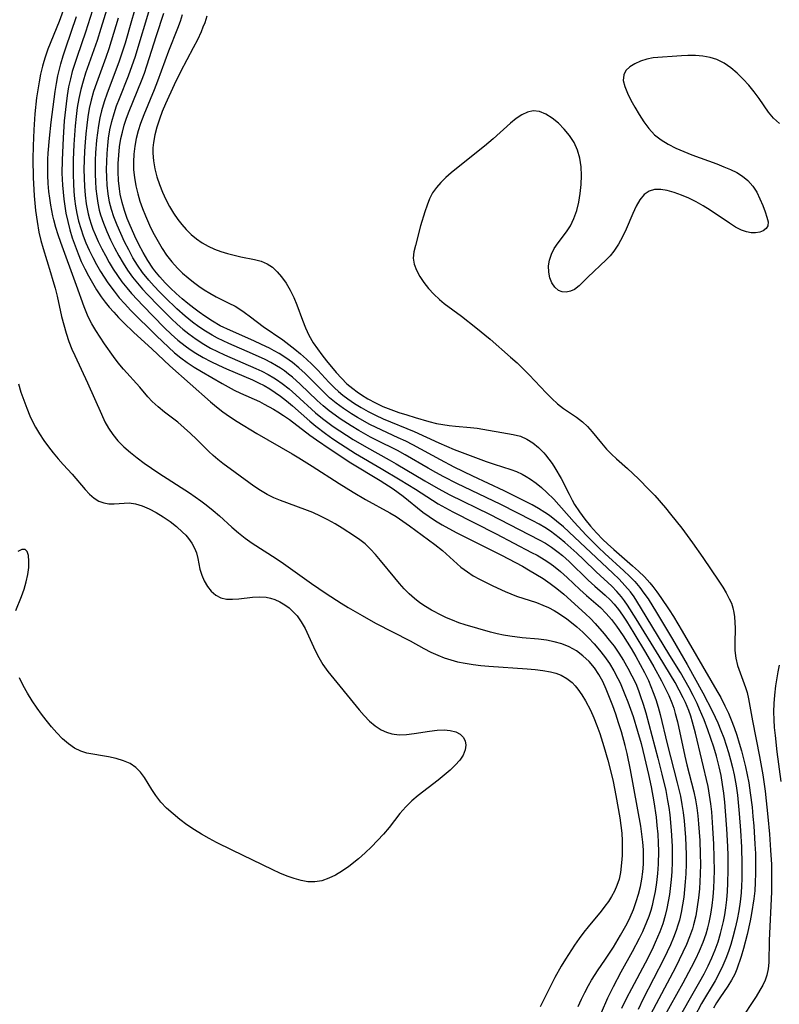
# Model space of a CAD drawing. Extents: x 1597504 to 1605706, y 2805615 to 2813817.
# Drawn here: x 1599828 to 1599991, y 2807210 to 2807421 of the extents above; entities that cross this region are included whole.
import ezdxf

# ---------------------------------------------------------------- set-up
doc = ezdxf.new("R2010")
doc.units = 0

msp = doc.modelspace()

# ---------------------------------------------------------------- linework, layer by layer
at = {"layer": 'WIL_032_Contours', "color": 0}
for points in [[(1599844.43, 2807424.53, 134), (1599842.43, 2807418.23, 134), (1599840.65, 2807413.05, 134), (1599839.61, 2807409.8, 134), (1599839.2, 2807408.27, 134), (1599838.82, 2807406.5, 134), (1599838.52, 2807404.71, 134), (1599838.27, 2807402.9, 134), (1599837.9, 2807399.26, 134), (1599837.64, 2807395.6, 134), (1599837.43, 2807390.82, 134), (1599837.41, 2807388.05, 134), (1599837.52, 2807385.49, 134), (1599837.8, 2807382.44, 134), (1599838, 2807380.95, 134), (1599838.25, 2807379.46, 134), (1599838.63, 2807377.68, 134), (1599839.09, 2807375.92, 134), (1599839.61, 2807374.18, 134), (1599840.2, 2807372.46, 134), (1599840.84, 2807370.77, 134), (1599841.55, 2807369.1, 134), (1599842.28, 2807367.54, 134), (1599843.08, 2807366.02, 134), (1599843.92, 2807364.53, 134), (1599844.81, 2807363.07, 134), (1599845.8, 2807361.58, 134), (1599846.65, 2807360.43, 134), (1599847.55, 2807359.32, 134), (1599848.48, 2807358.25, 134), (1599849.5, 2807357.14, 134), (1599850.55, 2807356.07, 134), (1599852.81, 2807353.91, 134), (1599856.65, 2807350.4, 134), (1599860.51, 2807346.79, 134), (1599869.22, 2807339.09, 134), (1599870.54, 2807337.98, 134), (1599871.88, 2807336.91, 134), (1599873.27, 2807335.9, 134), (1599874.91, 2807334.83, 134), (1599879.17, 2807332.25, 134), (1599886.75, 2807327.93, 134), (1599888.17, 2807327.08, 134), (1599890.98, 2807325.31, 134), (1599896.8, 2807321.58, 134), (1599899.76, 2807319.74, 134), (1599902.46, 2807318.17, 134), (1599907.64, 2807315.3, 134), (1599908.98, 2807314.49, 134), (1599910.42, 2807313.51, 134), (1599911.83, 2807312.5, 134), (1599917.26, 2807308.53, 134), (1599918.94, 2807307.18, 134), (1599922.87, 2807303.67, 134), (1599924.25, 2807302.62, 134), (1599925.51, 2807301.8, 134), (1599926.84, 2807301.06, 134), (1599928.26, 2807300.33, 134), (1599929.71, 2807299.62, 134), (1599932.38, 2807298.41, 134), (1599933.59, 2807297.9, 134), (1599934.81, 2807297.43, 134), (1599939.05, 2807296.04, 134), (1599940.44, 2807295.52, 134), (1599941.66, 2807294.97, 134), (1599942.85, 2807294.35, 134), (1599944, 2807293.66, 134), (1599945.54, 2807292.6, 134), (1599946.94, 2807291.5, 134), (1599947.68, 2807290.86, 134), (1599948.97, 2807289.7, 134), (1599950.22, 2807288.48, 134), (1599951.43, 2807287.21, 134), (1599952.58, 2807285.89, 134), (1599953.66, 2807284.51, 134), (1599954.71, 2807283, 134), (1599955.66, 2807281.43, 134), (1599956.52, 2807279.8, 134), (1599956.96, 2807278.85, 134), (1599958.02, 2807276.35, 134), (1599958.63, 2807274.79, 134), (1599959.75, 2807271.63, 134), (1599960.71, 2807268.53, 134), (1599961.46, 2807265.84, 134), (1599962.23, 2807262.86, 134), (1599963.07, 2807259.26, 134), (1599963.62, 2807256.56, 134), (1599964.18, 2807253.34, 134), (1599964.67, 2807250.12, 134), (1599964.87, 2807248.29, 134), (1599965.03, 2807246.46, 134), (1599965.13, 2807244.62, 134), (1599965.17, 2807242.79, 134), (1599965.11, 2807240, 134), (1599964.97, 2807238.05, 134), (1599964.75, 2807236.11, 134), (1599964.46, 2807234.18, 134), (1599964.08, 2807232.27, 134), (1599963.82, 2807231.17, 134), (1599963.52, 2807230.09, 134), (1599963.11, 2807228.83, 134), (1599962.65, 2807227.59, 134), (1599961.74, 2807225.51, 134), (1599961.04, 2807224.08, 134), (1599959.54, 2807221.25, 134), (1599957.12, 2807216.87, 134), (1599955.46, 2807213.73, 134), (1599954.28, 2807211.29, 134), (1599952.89, 2807208.19, 134)], [(1599847.63, 2807425.34, 132), (1599845.75, 2807419, 132), (1599844.93, 2807416.45, 132), (1599842.48, 2807409.43, 132), (1599841.92, 2807407.72, 132), (1599841.44, 2807405.98, 132), (1599841.02, 2807404.06, 132), (1599840.69, 2807402.12, 132), (1599840.43, 2807400.15, 132), (1599840.23, 2807398.18, 132), (1599840.07, 2807396.2, 132), (1599839.94, 2807394.21, 132), (1599839.81, 2807390.87, 132), (1599839.79, 2807387.79, 132), (1599839.86, 2807385.73, 132), (1599839.96, 2807384.13, 132), (1599840.11, 2807382.53, 132), (1599840.32, 2807380.94, 132), (1599840.59, 2807379.37, 132), (1599840.96, 2807377.77, 132), (1599841.41, 2807376.19, 132), (1599841.93, 2807374.64, 132), (1599842.52, 2807373.11, 132), (1599843.22, 2807371.53, 132), (1599843.99, 2807369.98, 132), (1599844.81, 2807368.47, 132), (1599845.68, 2807366.97, 132), (1599846.45, 2807365.75, 132), (1599847.25, 2807364.55, 132), (1599848.57, 2807362.75, 132), (1599849.69, 2807361.37, 132), (1599850.86, 2807360.02, 132), (1599852.08, 2807358.72, 132), (1599857.63, 2807353.17, 132), (1599860.2, 2807350.75, 132), (1599861.53, 2807349.59, 132), (1599862.9, 2807348.48, 132), (1599864.23, 2807347.5, 132), (1599865.75, 2807346.51, 132), (1599867.29, 2807345.57, 132), (1599871.71, 2807343, 132), (1599873, 2807342.27, 132), (1599874.31, 2807341.57, 132), (1599875.65, 2807340.93, 132), (1599879.71, 2807339.1, 132), (1599880.73, 2807338.59, 132), (1599882.7, 2807337.52, 132), (1599883.64, 2807336.95, 132), (1599884.89, 2807336.13, 132), (1599886.12, 2807335.26, 132), (1599890.5, 2807331.94, 132), (1599891.93, 2807330.9, 132), (1599894.84, 2807328.9, 132), (1599899.31, 2807326.02, 132), (1599905.56, 2807322.23, 132), (1599908.33, 2807320.43, 132), (1599910.5, 2807318.84, 132), (1599914.74, 2807315.44, 132), (1599916.05, 2807314.49, 132), (1599917.41, 2807313.59, 132), (1599918.86, 2807312.72, 132), (1599921.85, 2807311.09, 132), (1599931.58, 2807306.18, 132), (1599936.03, 2807303.83, 132), (1599937.37, 2807303.09, 132), (1599938.95, 2807302.16, 132), (1599940.49, 2807301.18, 132), (1599941.98, 2807300.16, 132), (1599943.43, 2807299.08, 132), (1599944.91, 2807297.85, 132), (1599949.58, 2807293.67, 132), (1599950.63, 2807292.65, 132), (1599951.64, 2807291.58, 132), (1599953.59, 2807289.34, 132), (1599954.65, 2807288.04, 132), (1599955.67, 2807286.71, 132), (1599956.73, 2807285.19, 132), (1599957.73, 2807283.63, 132), (1599958.66, 2807282.02, 132), (1599959.52, 2807280.37, 132), (1599960.31, 2807278.69, 132), (1599960.92, 2807277.19, 132), (1599961.3, 2807276.18, 132), (1599961.91, 2807274.33, 132), (1599962.47, 2807272.47, 132), (1599965.05, 2807262.76, 132), (1599965.93, 2807259.27, 132), (1599966.74, 2807255.77, 132), (1599967.16, 2807253.66, 132), (1599967.4, 2807252.13, 132), (1599967.61, 2807250.6, 132), (1599967.93, 2807247.24, 132), (1599968.11, 2807243.88, 132), (1599968.14, 2807242.19, 132), (1599968.13, 2807240.5, 132), (1599968.03, 2807238.35, 132), (1599967.9, 2807236.71, 132), (1599967.53, 2807233.54, 132), (1599967.29, 2807232.02, 132), (1599966.99, 2807230.52, 132), (1599966.64, 2807229.03, 132), (1599966.1, 2807227.25, 132), (1599965.47, 2807225.51, 132), (1599964.51, 2807223.25, 132), (1599963.81, 2807221.76, 132), (1599962.31, 2807218.82, 132), (1599959.39, 2807213.35, 132), (1599958.35, 2807211.33, 132), (1599957.27, 2807209.12, 132)], [(1599837.94, 2807423.65, 138), (1599836.8, 2807420.53, 138), (1599834.39, 2807414.59, 138), (1599833.79, 2807412.9, 138), (1599833.5, 2807411.93, 138), (1599833.23, 2807410.95, 138), (1599832.83, 2807409.28, 138), (1599832.49, 2807407.6, 138), (1599832.2, 2807405.9, 138), (1599831.96, 2807404.18, 138), (1599831.6, 2807400.77, 138), (1599831.36, 2807397.34, 138), (1599831.2, 2807393.91, 138), (1599831.16, 2807391.03, 138), (1599831.25, 2807387.1, 138), (1599831.47, 2807383.18, 138), (1599831.76, 2807380.07, 138), (1599832.07, 2807377.71, 138), (1599832.47, 2807375.38, 138), (1599832.89, 2807373.63, 138), (1599833.38, 2807371.88, 138), (1599834.98, 2807366.74, 138), (1599835.48, 2807365.07, 138), (1599835.94, 2807363.39, 138), (1599836.36, 2807361.7, 138), (1599837.32, 2807357.34, 138), (1599837.77, 2807355.53, 138), (1599838.27, 2807353.74, 138), (1599838.86, 2807351.98, 138), (1599839.52, 2807350.36, 138), (1599840.14, 2807348.96, 138), (1599842.9, 2807343.11, 138), (1599845.84, 2807336.42, 138), (1599846.61, 2807334.78, 138), (1599847.35, 2807333.42, 138), (1599848.31, 2807332.03, 138), (1599849.4, 2807330.73, 138), (1599850.68, 2807329.44, 138), (1599852.05, 2807328.23, 138), (1599853.5, 2807327.07, 138), (1599855, 2807325.95, 138), (1599856.55, 2807324.87, 138), (1599858.17, 2807323.79, 138), (1599864.74, 2807319.53, 138), (1599867.12, 2807317.86, 138), (1599868.29, 2807316.99, 138), (1599869.77, 2807315.8, 138), (1599871.14, 2807314.62, 138), (1599873.81, 2807312.21, 138), (1599875.21, 2807311, 138), (1599876.65, 2807309.85, 138), (1599878.13, 2807308.77, 138), (1599883.31, 2807305.47, 138), (1599884.83, 2807304.44, 138), (1599890.89, 2807300.14, 138), (1599894, 2807298, 138), (1599897.22, 2807295.92, 138), (1599898.74, 2807294.98, 138), (1599901.7, 2807293.26, 138), (1599904.58, 2807291.68, 138), (1599912.02, 2807287.84, 138), (1599914.93, 2807286.24, 138), (1599916.4, 2807285.47, 138), (1599917.89, 2807284.77, 138), (1599919.28, 2807284.23, 138), (1599920.7, 2807283.76, 138), (1599922.16, 2807283.38, 138), (1599923.8, 2807283.05, 138), (1599925.47, 2807282.79, 138), (1599927.15, 2807282.6, 138), (1599928.85, 2807282.44, 138), (1599937.05, 2807281.9, 138), (1599938.77, 2807281.75, 138), (1599940.43, 2807281.53, 138), (1599942.04, 2807281.23, 138), (1599943.21, 2807280.91, 138), (1599944.32, 2807280.49, 138), (1599945.59, 2807279.79, 138), (1599946.73, 2807278.91, 138), (1599947.36, 2807278.25, 138), (1599947.94, 2807277.54, 138), (1599948.77, 2807276.31, 138), (1599949.54, 2807274.99, 138), (1599950.61, 2807272.98, 138), (1599951.33, 2807271.37, 138), (1599952, 2807269.69, 138), (1599952.61, 2807267.98, 138), (1599953.49, 2807265.24, 138), (1599954.31, 2807262.32, 138), (1599955.11, 2807259.23, 138), (1599955.45, 2807257.74, 138), (1599956.06, 2807254.73, 138), (1599956.92, 2807249.93, 138), (1599957.15, 2807248.29, 138), (1599957.32, 2807246.65, 138), (1599957.42, 2807245.04, 138), (1599957.44, 2807243.45, 138), (1599957.4, 2807241.87, 138), (1599957.3, 2807240.33, 138), (1599957.05, 2807238.25, 138), (1599956.75, 2807236.83, 138), (1599956.3, 2807235.44, 138), (1599955.78, 2807234.23, 138), (1599955.15, 2807233.06, 138), (1599954.48, 2807232.01, 138), (1599953.73, 2807230.99, 138), (1599952.9, 2807229.95, 138), (1599950.11, 2807226.63, 138), (1599949.18, 2807225.44, 138), (1599948.17, 2807224.07, 138), (1599947.2, 2807222.65, 138), (1599945.29, 2807219.69, 138), (1599944.38, 2807218.18, 138), (1599943, 2807215.73, 138), (1599942.19, 2807214.17, 138), (1599939.84, 2807209.46, 138)], [(1599853.29, 2807424.1, 128), (1599852.32, 2807420.67, 128), (1599850.92, 2807415.91, 128), (1599850.45, 2807414.4, 128), (1599849.58, 2807411.82, 128), (1599847.07, 2807405.18, 128), (1599846.43, 2807403.31, 128), (1599845.88, 2807401.42, 128), (1599845.52, 2807399.86, 128), (1599845.23, 2807398.28, 128), (1599845, 2807396.69, 128), (1599844.82, 2807395.09, 128), (1599844.62, 2807392.4, 128), (1599844.55, 2807390.86, 128), (1599844.52, 2807387.77, 128), (1599844.57, 2807386.23, 128), (1599844.67, 2807384.68, 128), (1599844.84, 2807383.14, 128), (1599845.07, 2807381.61, 128), (1599845.39, 2807380.11, 128), (1599845.66, 2807379.13, 128), (1599846.27, 2807377.32, 128), (1599846.99, 2807375.54, 128), (1599847.79, 2807373.78, 128), (1599848.66, 2807372.06, 128), (1599849.58, 2807370.36, 128), (1599850.49, 2807368.78, 128), (1599851.46, 2807367.25, 128), (1599852.5, 2807365.77, 128), (1599853.56, 2807364.46, 128), (1599854.68, 2807363.2, 128), (1599855.74, 2807362.04, 128), (1599858.16, 2807359.52, 128), (1599860.89, 2807356.83, 128), (1599862.09, 2807355.72, 128), (1599863.32, 2807354.64, 128), (1599864.58, 2807353.61, 128), (1599866.16, 2807352.46, 128), (1599867.8, 2807351.41, 128), (1599869.24, 2807350.59, 128), (1599870.72, 2807349.82, 128), (1599872.22, 2807349.11, 128), (1599878.91, 2807346.22, 128), (1599880.24, 2807345.6, 128), (1599881.55, 2807344.94, 128), (1599882.82, 2807344.21, 128), (1599883.39, 2807343.84, 128), (1599884.57, 2807343, 128), (1599886.04, 2807341.81, 128), (1599887.48, 2807340.56, 128), (1599891.75, 2807336.71, 128), (1599893.23, 2807335.48, 128), (1599895.5, 2807333.79, 128), (1599896.92, 2807332.82, 128), (1599899.82, 2807330.97, 128), (1599902.64, 2807329.33, 128), (1599907.49, 2807326.66, 128), (1599909.03, 2807325.77, 128), (1599915.12, 2807322.11, 128), (1599917.97, 2807320.49, 128), (1599920.52, 2807319.17, 128), (1599929.02, 2807315, 128), (1599939.63, 2807309.51, 128), (1599940.96, 2807308.75, 128), (1599942.25, 2807307.94, 128), (1599943.68, 2807306.89, 128), (1599944.63, 2807306.12, 128), (1599946.05, 2807304.85, 128), (1599950.15, 2807300.86, 128), (1599951.53, 2807299.59, 128), (1599953.76, 2807297.66, 128), (1599954.83, 2807296.66, 128), (1599955.68, 2807295.73, 128), (1599956.61, 2807294.58, 128), (1599957.48, 2807293.36, 128), (1599958.31, 2807292.09, 128), (1599959.93, 2807289.49, 128), (1599962.41, 2807285.36, 128), (1599964.17, 2807282.31, 128), (1599965.87, 2807279.26, 128), (1599966.66, 2807277.73, 128), (1599967.4, 2807276.18, 128), (1599968.05, 2807274.6, 128), (1599968.45, 2807273.46, 128), (1599968.79, 2807272.29, 128), (1599969.24, 2807270.53, 128), (1599970.81, 2807263.16, 128), (1599971.24, 2807261.31, 128), (1599972.74, 2807255.5, 128), (1599973.09, 2807253.82, 128), (1599973.38, 2807252.11, 128), (1599973.6, 2807250.38, 128), (1599973.78, 2807248.64, 128), (1599974.03, 2807245.12, 128), (1599974.15, 2807242.17, 128), (1599974.17, 2807239.99, 128), (1599974.13, 2807237.88, 128), (1599973.95, 2807234.75, 128), (1599973.77, 2807232.79, 128), (1599973.51, 2807230.85, 128), (1599973.16, 2807228.92, 128), (1599972.71, 2807227.03, 128), (1599972.45, 2807226.18, 128), (1599971.86, 2807224.49, 128), (1599971.18, 2807222.82, 128), (1599970.43, 2807221.18, 128), (1599968.82, 2807217.92, 128), (1599963.45, 2807207.83, 128)], [(1599966.42, 2807207.33, 126), (1599970.48, 2807214.57, 126), (1599972.28, 2807217.95, 126), (1599973.16, 2807219.71, 126), (1599973.99, 2807221.48, 126), (1599974.74, 2807223.28, 126), (1599975.4, 2807225.11, 126), (1599975.77, 2807226.36, 126), (1599976.06, 2807227.51, 126), (1599976.42, 2807229.32, 126), (1599976.69, 2807231.15, 126), (1599976.88, 2807232.99, 126), (1599977.03, 2807234.85, 126), (1599977.12, 2807236.71, 126), (1599977.16, 2807238.58, 126), (1599977.14, 2807241.42, 126), (1599977.05, 2807244.28, 126), (1599976.86, 2807247.78, 126), (1599976.59, 2807251.26, 126), (1599976.4, 2807252.98, 126), (1599976.14, 2807254.81, 126), (1599975.81, 2807256.63, 126), (1599973.1, 2807268.07, 126), (1599972.48, 2807270.46, 126), (1599972.09, 2807271.71, 126), (1599971.66, 2807272.95, 126), (1599970.96, 2807274.66, 126), (1599970.5, 2807275.65, 126), (1599969.65, 2807277.3, 126), (1599968.74, 2807278.92, 126), (1599965.35, 2807284.59, 126), (1599960.44, 2807292.59, 126), (1599958.57, 2807295.52, 126), (1599957.94, 2807296.42, 126), (1599957.28, 2807297.29, 126), (1599956.26, 2807298.45, 126), (1599955.17, 2807299.54, 126), (1599951.83, 2807302.65, 126), (1599949.1, 2807305.32, 126), (1599947.73, 2807306.62, 126), (1599945.13, 2807308.95, 126), (1599943.91, 2807309.96, 126), (1599943, 2807310.67, 126), (1599942.08, 2807311.33, 126), (1599940.86, 2807312.12, 126), (1599939.6, 2807312.85, 126), (1599938.28, 2807313.56, 126), (1599931.42, 2807317.07, 126), (1599922.03, 2807321.59, 126), (1599919.21, 2807323.01, 126), (1599917.53, 2807323.91, 126), (1599915.87, 2807324.84, 126), (1599910.92, 2807327.7, 126), (1599909.26, 2807328.61, 126), (1599904.79, 2807330.84, 126), (1599903.52, 2807331.51, 126), (1599901.01, 2807332.91, 126), (1599899.33, 2807333.91, 126), (1599897.03, 2807335.41, 126), (1599895.9, 2807336.2, 126), (1599894.66, 2807337.13, 126), (1599893.35, 2807338.2, 126), (1599892.08, 2807339.33, 126), (1599888.4, 2807342.82, 126), (1599886.76, 2807344.32, 126), (1599885.93, 2807345.01, 126), (1599885.07, 2807345.67, 126), (1599884.23, 2807346.25, 126), (1599883.37, 2807346.8, 126), (1599882.17, 2807347.48, 126), (1599880.95, 2807348.1, 126), (1599878.22, 2807349.35, 126), (1599873.18, 2807351.52, 126), (1599871.95, 2807352.09, 126), (1599870.74, 2807352.7, 126), (1599869.55, 2807353.35, 126), (1599868.12, 2807354.21, 126), (1599866.73, 2807355.14, 126), (1599865.38, 2807356.14, 126), (1599863.79, 2807357.43, 126), (1599862.01, 2807359.01, 126), (1599859.51, 2807361.38, 126), (1599858.29, 2807362.61, 126), (1599857.12, 2807363.86, 126), (1599855.98, 2807365.14, 126), (1599854.69, 2807366.75, 126), (1599853.61, 2807368.31, 126), (1599852.62, 2807369.93, 126), (1599851.7, 2807371.6, 126), (1599850.83, 2807373.31, 126), (1599849.98, 2807375.09, 126), (1599849.2, 2807376.89, 126), (1599848.5, 2807378.72, 126), (1599848.01, 2807380.26, 126), (1599847.62, 2807381.81, 126), (1599847.29, 2807383.63, 126), (1599847.08, 2807385.46, 126), (1599846.98, 2807387.16, 126), (1599846.95, 2807388.86, 126), (1599846.98, 2807390.57, 126), (1599847.06, 2807392.27, 126), (1599847.21, 2807393.97, 126), (1599847.39, 2807395.51, 126), (1599847.69, 2807397.33, 126), (1599848.09, 2807399.14, 126), (1599848.57, 2807400.79, 126), (1599849.12, 2807402.43, 126), (1599849.73, 2807404.06, 126), (1599851.65, 2807408.92, 126), (1599852.47, 2807411.12, 126), (1599853.06, 2807412.9, 126), (1599856.45, 2807424.02, 126)], [(1599948, 2807209.56, 136), (1599948.68, 2807211.07, 136), (1599949.4, 2807212.55, 136), (1599950.17, 2807214, 136), (1599950.83, 2807215.15, 136), (1599952.26, 2807217.38, 136), (1599953.71, 2807219.46, 136), (1599955.54, 2807222.25, 136), (1599957.09, 2807224.82, 136), (1599958.45, 2807227.32, 136), (1599959.11, 2807228.68, 136), (1599959.82, 2807230.33, 136), (1599960.44, 2807232.01, 136), (1599960.92, 2807233.6, 136), (1599961.31, 2807235.21, 136), (1599961.6, 2807236.79, 136), (1599961.82, 2807238.39, 136), (1599961.95, 2807240, 136), (1599962, 2807241.38, 136), (1599961.97, 2807243.06, 136), (1599961.86, 2807244.73, 136), (1599961.66, 2807246.45, 136), (1599961.4, 2807248.16, 136), (1599959.2, 2807260.24, 136), (1599958.48, 2807263.7, 136), (1599958.07, 2807265.42, 136), (1599957.24, 2807268.39, 136), (1599956.66, 2807270.28, 136), (1599956.05, 2807272.12, 136), (1599955.4, 2807273.95, 136), (1599954.72, 2807275.75, 136), (1599954, 2807277.51, 136), (1599953.26, 2807279.13, 136), (1599952.43, 2807280.68, 136), (1599951.47, 2807282.1, 136), (1599950.32, 2807283.46, 136), (1599949.02, 2807284.67, 136), (1599947.6, 2807285.72, 136), (1599946.08, 2807286.57, 136), (1599944.46, 2807287.22, 136), (1599942.85, 2807287.66, 136), (1599941.18, 2807287.97, 136), (1599939.46, 2807288.19, 136), (1599935.98, 2807288.53, 136), (1599933.35, 2807288.84, 136), (1599931.97, 2807289.06, 136), (1599930.6, 2807289.34, 136), (1599929.2, 2807289.69, 136), (1599923.76, 2807291.3, 136), (1599922.41, 2807291.75, 136), (1599921.07, 2807292.26, 136), (1599919.75, 2807292.82, 136), (1599918.81, 2807293.26, 136), (1599916.58, 2807294.44, 136), (1599915.31, 2807295.19, 136), (1599914.08, 2807296.01, 136), (1599912.91, 2807296.91, 136), (1599911.79, 2807297.92, 136), (1599910.72, 2807299.01, 136), (1599909.7, 2807300.15, 136), (1599908.71, 2807301.33, 136), (1599905.64, 2807305.1, 136), (1599904.59, 2807306.34, 136), (1599903.5, 2807307.52, 136), (1599902.33, 2807308.62, 136), (1599901.24, 2807309.49, 136), (1599900.1, 2807310.3, 136), (1599897.42, 2807312, 136), (1599895.9, 2807312.9, 136), (1599894.35, 2807313.77, 136), (1599892.76, 2807314.58, 136), (1599891.15, 2807315.33, 136), (1599889.43, 2807316.03, 136), (1599884.22, 2807317.92, 136), (1599882.76, 2807318.53, 136), (1599881.36, 2807319.21, 136), (1599879.91, 2807320.07, 136), (1599878.52, 2807321.02, 136), (1599874.48, 2807323.91, 136), (1599871.86, 2807325.85, 136), (1599870.81, 2807326.68, 136), (1599869.8, 2807327.53, 136), (1599868.84, 2807328.42, 136), (1599866.23, 2807331.05, 136), (1599864.94, 2807332.3, 136), (1599863.6, 2807333.52, 136), (1599862.23, 2807334.69, 136), (1599859.39, 2807336.88, 136), (1599858.01, 2807337.98, 136), (1599856.73, 2807339.15, 136), (1599855.81, 2807340.13, 136), (1599854.06, 2807342.18, 136), (1599850.58, 2807346.04, 136), (1599849.46, 2807347.42, 136), (1599848.45, 2807348.75, 136), (1599846.51, 2807351.5, 136), (1599844.67, 2807354.33, 136), (1599843.81, 2807355.79, 136), (1599843.04, 2807357.29, 136), (1599842.56, 2807358.35, 136), (1599842.14, 2807359.43, 136), (1599840.51, 2807364.01, 136), (1599837.16, 2807373.17, 136), (1599836.59, 2807374.8, 136), (1599836.08, 2807376.43, 136), (1599835.63, 2807378.08, 136), (1599835.44, 2807378.92, 136), (1599835, 2807381.21, 136), (1599834.79, 2807382.68, 136), (1599834.62, 2807384.15, 136), (1599834.48, 2807385.86, 136), (1599834.4, 2807387.58, 136), (1599834.38, 2807389.3, 136), (1599834.41, 2807391.02, 136), (1599834.48, 2807392.36, 136), (1599834.72, 2807395.52, 136), (1599835.08, 2807398.97, 136), (1599835.49, 2807402.22, 136), (1599835.96, 2807405.54, 136), (1599836.24, 2807407.23, 136), (1599836.55, 2807408.91, 136), (1599836.92, 2807410.57, 136), (1599837.16, 2807411.48, 136), (1599837.66, 2807413.2, 136), (1599838.21, 2807414.91, 136), (1599840.49, 2807421.62, 136)], [(1599849.43, 2807421.23, 130), (1599847.97, 2807416.31, 130), (1599847.44, 2807414.67, 130), (1599846.8, 2807412.8, 130), (1599844.8, 2807407.34, 130), (1599844.19, 2807405.53, 130), (1599843.66, 2807403.7, 130), (1599843.26, 2807401.92, 130), (1599842.95, 2807400.12, 130), (1599842.7, 2807398.31, 130), (1599842.5, 2807396.49, 130), (1599842.35, 2807394.65, 130), (1599842.23, 2807392.73, 130), (1599842.15, 2807390.81, 130), (1599842.12, 2807388.9, 130), (1599842.14, 2807387, 130), (1599842.22, 2807385.15, 130), (1599842.37, 2807383.32, 130), (1599842.6, 2807381.49, 130), (1599842.78, 2807380.4, 130), (1599843.01, 2807379.32, 130), (1599843.3, 2807378.23, 130), (1599843.63, 2807377.14, 130), (1599844.03, 2807376.02, 130), (1599844.48, 2807374.91, 130), (1599845.16, 2807373.37, 130), (1599845.91, 2807371.86, 130), (1599846.7, 2807370.37, 130), (1599847.53, 2807368.9, 130), (1599848.4, 2807367.46, 130), (1599849.3, 2807366.09, 130), (1599850.26, 2807364.76, 130), (1599851.27, 2807363.5, 130), (1599852.33, 2807362.28, 130), (1599854.77, 2807359.62, 130), (1599856.92, 2807357.38, 130), (1599859.4, 2807354.91, 130), (1599860.81, 2807353.58, 130), (1599862.26, 2807352.29, 130), (1599863.77, 2807351.08, 130), (1599864.89, 2807350.26, 130), (1599866.05, 2807349.5, 130), (1599867.64, 2807348.57, 130), (1599869.27, 2807347.71, 130), (1599870.93, 2807346.9, 130), (1599872.62, 2807346.13, 130), (1599878.21, 2807343.74, 130), (1599879.48, 2807343.16, 130), (1599880.72, 2807342.54, 130), (1599881.92, 2807341.85, 130), (1599883.1, 2807341.09, 130), (1599884.25, 2807340.27, 130), (1599885.53, 2807339.25, 130), (1599886.79, 2807338.18, 130), (1599890.52, 2807334.9, 130), (1599891.8, 2807333.84, 130), (1599893.88, 2807332.26, 130), (1599895.45, 2807331.15, 130), (1599897.05, 2807330.07, 130), (1599900.31, 2807328.01, 130), (1599905.78, 2807324.81, 130), (1599909.86, 2807322.36, 130), (1599913.14, 2807320.32, 130), (1599918.02, 2807317.2, 130), (1599919.55, 2807316.32, 130), (1599921.12, 2807315.48, 130), (1599930.44, 2807310.77, 130), (1599938.01, 2807306.81, 130), (1599939.18, 2807306.18, 130), (1599940.7, 2807305.28, 130), (1599941.72, 2807304.61, 130), (1599942.7, 2807303.9, 130), (1599944.18, 2807302.7, 130), (1599945.6, 2807301.43, 130), (1599948.37, 2807298.84, 130), (1599949.77, 2807297.59, 130), (1599951.8, 2807295.86, 130), (1599952.79, 2807294.97, 130), (1599954.01, 2807293.74, 130), (1599955.15, 2807292.42, 130), (1599956.22, 2807291.03, 130), (1599957.65, 2807288.92, 130), (1599959.34, 2807286.19, 130), (1599960.32, 2807284.51, 130), (1599961.26, 2807282.8, 130), (1599962.17, 2807281.08, 130), (1599963.02, 2807279.33, 130), (1599963.58, 2807278.09, 130), (1599964.09, 2807276.83, 130), (1599964.64, 2807275.26, 130), (1599965.12, 2807273.67, 130), (1599965.55, 2807272.06, 130), (1599967.07, 2807265.8, 130), (1599969.2, 2807257.46, 130), (1599969.89, 2807254.56, 130), (1599970.22, 2807252.83, 130), (1599970.49, 2807251.08, 130), (1599970.7, 2807249.31, 130), (1599970.98, 2807245.75, 130), (1599971.07, 2807243.96, 130), (1599971.12, 2807242.01, 130), (1599971.12, 2807240.06, 130), (1599971.04, 2807237.95, 130), (1599970.94, 2807236.27, 130), (1599970.79, 2807234.6, 130), (1599970.6, 2807232.93, 130), (1599970.36, 2807231.28, 130), (1599970.06, 2807229.64, 130), (1599969.67, 2807228.03, 130), (1599969.35, 2807226.93, 130), (1599968.98, 2807225.84, 130), (1599968.39, 2807224.29, 130), (1599967.74, 2807222.77, 130), (1599966.31, 2807219.75, 130), (1599961.94, 2807211.18, 130), (1599960.84, 2807208.9, 130)], [(1599968.58, 2807205.27, 124), (1599974.08, 2807214.89, 124), (1599974.97, 2807216.55, 124), (1599975.82, 2807218.23, 124), (1599976.61, 2807219.93, 124), (1599977.34, 2807221.66, 124), (1599977.97, 2807223.41, 124), (1599978.51, 2807225.2, 124), (1599978.8, 2807226.29, 124), (1599979.13, 2807227.73, 124), (1599979.4, 2807229.19, 124), (1599979.63, 2807230.65, 124), (1599979.83, 2807232.4, 124), (1599979.98, 2807234.16, 124), (1599980.08, 2807235.93, 124), (1599980.14, 2807238.84, 124), (1599980.09, 2807241.89, 124), (1599980.02, 2807243.79, 124), (1599979.82, 2807247.6, 124), (1599979.57, 2807251.41, 124), (1599979.41, 2807253.31, 124), (1599979.2, 2807255.2, 124), (1599978.94, 2807257.08, 124), (1599978.6, 2807258.99, 124), (1599978.18, 2807260.88, 124), (1599977.6, 2807263.15, 124), (1599977.04, 2807265.05, 124), (1599976.43, 2807266.93, 124), (1599975.77, 2807268.79, 124), (1599974.96, 2807270.93, 124), (1599974.01, 2807273.24, 124), (1599973.47, 2807274.43, 124), (1599972.64, 2807276.12, 124), (1599971.76, 2807277.79, 124), (1599970.84, 2807279.44, 124), (1599969.89, 2807281.07, 124), (1599967.66, 2807284.74, 124), (1599961.35, 2807295.08, 124), (1599959.95, 2807297.28, 124), (1599959.2, 2807298.33, 124), (1599958.01, 2807299.74, 124), (1599956.74, 2807301.06, 124), (1599955.4, 2807302.35, 124), (1599944.81, 2807312.26, 124), (1599943.36, 2807313.52, 124), (1599941.84, 2807314.7, 124), (1599940.86, 2807315.37, 124), (1599939.51, 2807316.18, 124), (1599938.14, 2807316.96, 124), (1599936.73, 2807317.69, 124), (1599932.15, 2807319.97, 124), (1599925.39, 2807323.17, 124), (1599921.44, 2807325.09, 124), (1599918.49, 2807326.62, 124), (1599912.55, 2807329.85, 124), (1599911.04, 2807330.61, 124), (1599909.46, 2807331.36, 124), (1599904.68, 2807333.55, 124), (1599903.34, 2807334.23, 124), (1599900.71, 2807335.7, 124), (1599899.43, 2807336.49, 124), (1599897.71, 2807337.63, 124), (1599896.12, 2807338.79, 124), (1599894.73, 2807339.95, 124), (1599893.4, 2807341.18, 124), (1599889.5, 2807345.1, 124), (1599888.17, 2807346.32, 124), (1599886.77, 2807347.47, 124), (1599885.38, 2807348.49, 124), (1599883.93, 2807349.41, 124), (1599882.89, 2807349.99, 124), (1599881.83, 2807350.54, 124), (1599880.18, 2807351.33, 124), (1599878.51, 2807352.09, 124), (1599873.48, 2807354.31, 124), (1599871.32, 2807355.36, 124), (1599869.63, 2807356.33, 124), (1599867.99, 2807357.39, 124), (1599866.79, 2807358.24, 124), (1599865.62, 2807359.12, 124), (1599864.37, 2807360.11, 124), (1599863.14, 2807361.12, 124), (1599861.88, 2807362.23, 124), (1599860.67, 2807363.39, 124), (1599859.5, 2807364.58, 124), (1599858.38, 2807365.82, 124), (1599857.32, 2807367.11, 124), (1599856.86, 2807367.72, 124), (1599855.77, 2807369.33, 124), (1599854.77, 2807371.02, 124), (1599853.86, 2807372.75, 124), (1599853, 2807374.52, 124), (1599851.79, 2807377.31, 124), (1599851.4, 2807378.31, 124), (1599850.8, 2807380.03, 124), (1599850.3, 2807381.76, 124), (1599849.9, 2807383.52, 124), (1599849.71, 2807384.71, 124), (1599849.53, 2807386.5, 124), (1599849.45, 2807388.3, 124), (1599849.47, 2807390.1, 124), (1599849.57, 2807391.9, 124), (1599849.76, 2807393.7, 124), (1599850.04, 2807395.48, 124), (1599850.34, 2807396.85, 124), (1599850.76, 2807398.35, 124), (1599851.26, 2807399.83, 124), (1599851.8, 2807401.31, 124), (1599854.45, 2807407.79, 124), (1599855.07, 2807409.43, 124), (1599855.61, 2807411.02, 124), (1599857.65, 2807417.56, 124), (1599859.25, 2807422.33, 124)], [(1599863.17, 2807421.97, 122), (1599862.7, 2807420.51, 122), (1599862.17, 2807419.06, 122), (1599860.22, 2807414.17, 122), (1599857.88, 2807407.73, 122), (1599857.16, 2807405.92, 122), (1599854.93, 2807400.52, 122), (1599854.26, 2807398.7, 122), (1599853.73, 2807397.09, 122), (1599853.31, 2807395.45, 122), (1599853, 2807393.8, 122), (1599852.81, 2807392.12, 122), (1599852.73, 2807390.45, 122), (1599852.76, 2807388.77, 122), (1599852.91, 2807387.09, 122), (1599853.21, 2807385.33, 122), (1599853.64, 2807383.58, 122), (1599854.11, 2807382.01, 122), (1599854.66, 2807380.45, 122), (1599855.27, 2807378.92, 122), (1599856.4, 2807376.42, 122), (1599857.16, 2807374.88, 122), (1599857.98, 2807373.37, 122), (1599858.85, 2807371.9, 122), (1599859.8, 2807370.49, 122), (1599860.93, 2807369.05, 122), (1599862.15, 2807367.7, 122), (1599863.25, 2807366.64, 122), (1599864.41, 2807365.63, 122), (1599865.6, 2807364.68, 122), (1599866.73, 2807363.84, 122), (1599867.89, 2807363.04, 122), (1599869.07, 2807362.31, 122), (1599870.43, 2807361.58, 122), (1599873.17, 2807360.22, 122), (1599874.5, 2807359.52, 122), (1599875.06, 2807359.21, 122), (1599876.46, 2807358.29, 122), (1599877.82, 2807357.29, 122), (1599880.54, 2807355.21, 122), (1599884.72, 2807352.31, 122), (1599886.01, 2807351.36, 122), (1599887.28, 2807350.37, 122), (1599888.52, 2807349.33, 122), (1599889.79, 2807348.2, 122), (1599891.02, 2807347.03, 122), (1599892.21, 2807345.82, 122), (1599894.57, 2807343.29, 122), (1599895.77, 2807342.07, 122), (1599896.65, 2807341.26, 122), (1599897.57, 2807340.48, 122), (1599898.65, 2807339.67, 122), (1599900.05, 2807338.72, 122), (1599901.52, 2807337.81, 122), (1599903.03, 2807336.96, 122), (1599904.59, 2807336.18, 122), (1599906.22, 2807335.44, 122), (1599912.88, 2807332.69, 122), (1599918.16, 2807330.25, 122), (1599921.39, 2807328.87, 122), (1599923.14, 2807328.19, 122), (1599928.31, 2807326.31, 122), (1599929.99, 2807325.72, 122), (1599933.56, 2807324.55, 122), (1599934.79, 2807324.1, 122), (1599935.97, 2807323.57, 122), (1599936.88, 2807323.06, 122), (1599937.76, 2807322.5, 122), (1599938.97, 2807321.63, 122), (1599940.15, 2807320.68, 122), (1599941.3, 2807319.66, 122), (1599942.76, 2807318.19, 122), (1599947.11, 2807313.27, 122), (1599949.69, 2807310.49, 122), (1599951.03, 2807309.12, 122), (1599952.34, 2807307.84, 122), (1599953.68, 2807306.59, 122), (1599957.74, 2807302.89, 122), (1599958.95, 2807301.74, 122), (1599960.11, 2807300.55, 122), (1599961.19, 2807299.31, 122), (1599962.09, 2807298.09, 122), (1599962.95, 2807296.83, 122), (1599964.79, 2807293.93, 122), (1599968.22, 2807288.24, 122), (1599971.34, 2807282.82, 122), (1599974.71, 2807276.72, 122), (1599976.77, 2807272.71, 122), (1599977.91, 2807270.29, 122), (1599978.58, 2807268.68, 122), (1599979.19, 2807267.05, 122), (1599979.71, 2807265.5, 122), (1599980.19, 2807263.93, 122), (1599980.63, 2807262.35, 122), (1599981.02, 2807260.76, 122), (1599981.38, 2807259.16, 122), (1599981.81, 2807256.78, 122), (1599982.09, 2807254.83, 122), (1599982.48, 2807250.89, 122), (1599982.75, 2807247.26, 122), (1599982.96, 2807243.63, 122), (1599983.07, 2807239.99, 122), (1599983.08, 2807238.41, 122), (1599983.05, 2807236.83, 122), (1599982.99, 2807235.36, 122), (1599982.88, 2807233.89, 122), (1599982.67, 2807231.97, 122), (1599982.4, 2807230.06, 122), (1599982.06, 2807228.16, 122), (1599981.65, 2807226.28, 122), (1599981.15, 2807224.38, 122), (1599980.69, 2807222.83, 122), (1599980.17, 2807221.3, 122), (1599979.6, 2807219.79, 122), (1599978.97, 2807218.3, 122), (1599978.18, 2807216.65, 122), (1599977.31, 2807215.03, 122), (1599974.44, 2807210.21, 122), (1599972.89, 2807207.35, 122)], [(1599868.44, 2807421.64, 120), (1599867.98, 2807420.27, 120), (1599867.61, 2807419.3, 120), (1599867.21, 2807418.33, 120), (1599866.41, 2807416.6, 120), (1599865.54, 2807414.89, 120), (1599862.82, 2807409.76, 120), (1599861.44, 2807406.97, 120), (1599859.58, 2807402.86, 120), (1599858.9, 2807401.22, 120), (1599858.27, 2807399.58, 120), (1599857.72, 2807397.92, 120), (1599857.28, 2807396.26, 120), (1599856.98, 2807394.58, 120), (1599856.88, 2807393.47, 120), (1599856.87, 2807392.36, 120), (1599857.02, 2807390.65, 120), (1599857.32, 2807388.96, 120), (1599857.74, 2807387.27, 120), (1599858.28, 2807385.61, 120), (1599858.91, 2807383.97, 120), (1599859.64, 2807382.37, 120), (1599860.42, 2807380.9, 120), (1599861.29, 2807379.48, 120), (1599862.25, 2807378.12, 120), (1599863.08, 2807377.04, 120), (1599863.98, 2807376.01, 120), (1599865.07, 2807374.93, 120), (1599866.24, 2807373.96, 120), (1599867.46, 2807373.14, 120), (1599868.75, 2807372.42, 120), (1599870.08, 2807371.79, 120), (1599871.46, 2807371.26, 120), (1599872.88, 2807370.82, 120), (1599874.31, 2807370.45, 120), (1599875.73, 2807370.13, 120), (1599878.63, 2807369.54, 120), (1599880.06, 2807369.17, 120), (1599881.38, 2807368.63, 120), (1599882.5, 2807367.88, 120), (1599883.52, 2807366.93, 120), (1599884.46, 2807365.84, 120), (1599885.43, 2807364.47, 120), (1599886.3, 2807362.99, 120), (1599887.08, 2807361.42, 120), (1599887.74, 2807359.82, 120), (1599888.93, 2807356.53, 120), (1599889.57, 2807354.89, 120), (1599890.31, 2807353.31, 120), (1599891.23, 2807351.73, 120), (1599892.12, 2807350.41, 120), (1599893.08, 2807349.12, 120), (1599894.08, 2807347.85, 120), (1599896.17, 2807345.33, 120), (1599897.28, 2807344.1, 120), (1599898.45, 2807342.95, 120), (1599899.68, 2807341.9, 120), (1599900.61, 2807341.22, 120), (1599901.56, 2807340.57, 120), (1599902.96, 2807339.69, 120), (1599904.55, 2807338.82, 120), (1599906.17, 2807338.07, 120), (1599907.85, 2807337.41, 120), (1599909.56, 2807336.8, 120), (1599911.3, 2807336.24, 120), (1599913.04, 2807335.71, 120), (1599916.03, 2807334.86, 120), (1599917.66, 2807334.45, 120), (1599919.01, 2807334.18, 120), (1599920.35, 2807333.97, 120), (1599921.69, 2807333.82, 120), (1599924.9, 2807333.59, 120), (1599926.32, 2807333.42, 120), (1599934.07, 2807332.09, 120), (1599935.62, 2807331.69, 120), (1599936.99, 2807331.09, 120), (1599938.29, 2807330.27, 120), (1599939.52, 2807329.28, 120), (1599940.65, 2807328.13, 120), (1599941, 2807327.73, 120), (1599941.72, 2807326.8, 120), (1599942.4, 2807325.83, 120), (1599943.02, 2807324.89, 120), (1599944.35, 2807322.61, 120), (1599946.03, 2807319.26, 120), (1599946.71, 2807317.96, 120), (1599947.22, 2807317.08, 120), (1599948.26, 2807315.49, 120), (1599949.41, 2807313.95, 120), (1599950.63, 2807312.45, 120), (1599951.92, 2807311, 120), (1599953.28, 2807309.6, 120), (1599954.28, 2807308.64, 120), (1599955.6, 2807307.45, 120), (1599959.61, 2807303.96, 120), (1599960.91, 2807302.78, 120), (1599962.17, 2807301.55, 120), (1599963.31, 2807300.32, 120), (1599963.96, 2807299.53, 120), (1599964.86, 2807298.36, 120), (1599965.72, 2807297.16, 120), (1599967.48, 2807294.52, 120), (1599968.38, 2807293.08, 120), (1599970.29, 2807289.92, 120), (1599977.72, 2807277.15, 120), (1599978.52, 2807275.69, 120), (1599979.42, 2807273.92, 120), (1599980.16, 2807272.37, 120), (1599980.76, 2807270.94, 120), (1599981.38, 2807269.31, 120), (1599981.95, 2807267.65, 120), (1599982.47, 2807265.97, 120), (1599982.96, 2807264.28, 120), (1599983.82, 2807260.87, 120), (1599984.2, 2807259.15, 120), (1599984.53, 2807257.42, 120), (1599984.87, 2807255.32, 120), (1599985.24, 2807252.2, 120), (1599985.43, 2807250.23, 120), (1599985.59, 2807248.26, 120), (1599985.85, 2807244.31, 120), (1599985.95, 2807242.34, 120), (1599986.01, 2807239.98, 120), (1599986.01, 2807238.06, 120), (1599985.94, 2807236.1, 120), (1599985.8, 2807234.34, 120), (1599985.6, 2807232.59, 120), (1599985.12, 2807229.43, 120), (1599984.84, 2807227.87, 120), (1599984.21, 2807224.98, 120), (1599983.41, 2807221.93, 120), (1599982.91, 2807220.25, 120), (1599981.99, 2807217.52, 120), (1599981.55, 2807216.47, 120), (1599980.87, 2807215.17, 120), (1599980.07, 2807213.92, 120), (1599978.31, 2807211.38, 120), (1599977.61, 2807210.31, 120), (1599976.95, 2807209.21, 120)], [(1599991.11, 2807398.66, 118), (1599989.81, 2807399.83, 118), (1599988.73, 2807401.14, 118), (1599986.76, 2807404.02, 118), (1599985.71, 2807405.46, 118), (1599984.56, 2807406.87, 118), (1599983.35, 2807408.21, 118), (1599982.06, 2807409.48, 118), (1599980.69, 2807410.62, 118), (1599979.25, 2807411.61, 118), (1599977.72, 2807412.37, 118), (1599976.24, 2807412.84, 118), (1599974.69, 2807413.12, 118), (1599973.11, 2807413.25, 118), (1599971.51, 2807413.27, 118), (1599970.12, 2807413.2, 118), (1599964.08, 2807412.73, 118), (1599962.69, 2807412.47, 118), (1599961.35, 2807412.05, 118), (1599960.12, 2807411.49, 118), (1599959.06, 2807410.82, 118), (1599958.23, 2807410.01, 118), (1599957.74, 2807409.08, 118), (1599957.66, 2807407.9, 118), (1599957.96, 2807406.58, 118), (1599958.53, 2807405.17, 118), (1599959.28, 2807403.69, 118), (1599960.13, 2807402.16, 118), (1599961.04, 2807400.59, 118), (1599962.02, 2807399.05, 118), (1599963.12, 2807397.58, 118), (1599964.37, 2807396.26, 118), (1599965.75, 2807395.18, 118), (1599967.28, 2807394.24, 118), (1599968.91, 2807393.41, 118), (1599970.62, 2807392.66, 118), (1599972.37, 2807391.97, 118), (1599977.68, 2807390.01, 118), (1599979.18, 2807389.43, 118), (1599980.62, 2807388.82, 118), (1599981.98, 2807388.15, 118), (1599983.22, 2807387.39, 118), (1599984.32, 2807386.5, 118), (1599985.38, 2807385.29, 118), (1599986.23, 2807383.94, 118), (1599986.94, 2807382.51, 118), (1599987.54, 2807381.1, 118), (1599988.05, 2807379.75, 118), (1599988.44, 2807378.61, 118), (1599988.66, 2807377.61, 118), (1599988.6, 2807376.75, 118), (1599988.25, 2807376.16, 118), (1599987.65, 2807375.71, 118), (1599986.88, 2807375.39, 118), (1599985.97, 2807375.25, 118), (1599985.03, 2807375.29, 118), (1599984.03, 2807375.49, 118), (1599983, 2807375.85, 118), (1599981.7, 2807376.5, 118), (1599980.39, 2807377.31, 118), (1599976.3, 2807380.15, 118), (1599974.79, 2807381.07, 118), (1599973.24, 2807381.92, 118), (1599971.67, 2807382.68, 118), (1599970.11, 2807383.36, 118), (1599968.57, 2807383.92, 118), (1599967.08, 2807384.33, 118), (1599965.67, 2807384.56, 118), (1599964.36, 2807384.55, 118), (1599963.19, 2807384.22, 118), (1599962.13, 2807383.44, 118), (1599961.22, 2807382.32, 118), (1599960.43, 2807380.94, 118), (1599959.69, 2807379.4, 118), (1599958.27, 2807376.08, 118), (1599957.5, 2807374.4, 118), (1599956.64, 2807372.8, 118), (1599955.65, 2807371.3, 118), (1599954.86, 2807370.36, 118), (1599954.01, 2807369.47, 118), (1599950.09, 2807365.76, 118), (1599948.2, 2807363.91, 118), (1599947.22, 2807363.14, 118), (1599946.35, 2807362.74, 118), (1599945.44, 2807362.57, 118), (1599944.55, 2807362.63, 118), (1599943.74, 2807362.94, 118), (1599942.98, 2807363.6, 118), (1599942.38, 2807364.52, 118), (1599941.95, 2807365.62, 118), (1599941.7, 2807366.85, 118), (1599941.66, 2807368.16, 118), (1599941.86, 2807369.44, 118), (1599942.26, 2807370.72, 118), (1599942.86, 2807371.94, 118), (1599943.67, 2807373.15, 118), (1599945.49, 2807375.5, 118), (1599946.33, 2807376.77, 118), (1599947.09, 2807378.34, 118), (1599947.68, 2807380.05, 118), (1599948.12, 2807381.86, 118), (1599948.43, 2807383.72, 118), (1599948.62, 2807385.62, 118), (1599948.68, 2807387.52, 118), (1599948.6, 2807389.4, 118), (1599948.34, 2807391.23, 118), (1599947.86, 2807392.98, 118), (1599947.1, 2807394.61, 118), (1599946.12, 2807396.12, 118), (1599944.99, 2807397.5, 118), (1599943.75, 2807398.75, 118), (1599942.44, 2807399.83, 118), (1599941.09, 2807400.68, 118), (1599939.72, 2807401.24, 118), (1599938.35, 2807401.4, 118), (1599937.14, 2807401.14, 118), (1599935.93, 2807400.56, 118), (1599934.72, 2807399.75, 118), (1599933.51, 2807398.78, 118), (1599929.76, 2807395.4, 118), (1599927.95, 2807393.86, 118), (1599922.98, 2807389.91, 118), (1599920.77, 2807388.09, 118), (1599919.63, 2807387.1, 118), (1599918.57, 2807386.07, 118), (1599917.61, 2807384.99, 118), (1599916.81, 2807383.85, 118), (1599916.15, 2807382.57, 118), (1599915.61, 2807381.21, 118), (1599915.12, 2807379.75, 118), (1599914.24, 2807376.77, 118), (1599913.11, 2807372.54, 118), (1599912.79, 2807371.16, 118), (1599912.67, 2807369.83, 118), (1599912.88, 2807368.54, 118), (1599913.36, 2807367.23, 118), (1599914.05, 2807365.92, 118), (1599914.91, 2807364.62, 118), (1599915.91, 2807363.35, 118), (1599917.04, 2807362.13, 118), (1599918.27, 2807360.98, 118), (1599919.31, 2807360.15, 118), (1599923.03, 2807357.38, 118), (1599926.09, 2807354.97, 118), (1599929.11, 2807352.45, 118), (1599933.51, 2807348.66, 118), (1599934.89, 2807347.41, 118), (1599936.23, 2807346.13, 118), (1599937.5, 2807344.85, 118), (1599941.14, 2807341, 118), (1599942.35, 2807339.78, 118), (1599943.58, 2807338.65, 118), (1599944.84, 2807337.63, 118), (1599947.63, 2807335.77, 118), (1599948.94, 2807334.78, 118), (1599950.02, 2807333.75, 118), (1599951.02, 2807332.61, 118), (1599953, 2807330.17, 118), (1599954.05, 2807328.95, 118), (1599955.11, 2807327.88, 118), (1599956.23, 2807326.84, 118), (1599958.55, 2807324.77, 118), (1599960.91, 2807322.56, 118), (1599963.22, 2807320.24, 118), (1599964.4, 2807318.98, 118), (1599966.68, 2807316.37, 118), (1599967.79, 2807315.03, 118), (1599970.17, 2807311.97, 118), (1599972.46, 2807308.85, 118), (1599974.68, 2807305.71, 118), (1599978.13, 2807300.62, 118), (1599978.95, 2807299.37, 118), (1599979.71, 2807298.13, 118), (1599980.37, 2807296.89, 118), (1599980.81, 2807295.91, 118), (1599981.13, 2807294.92, 118), (1599981.33, 2807293.96, 118), (1599981.45, 2807292.98, 118), (1599981.55, 2807291.81, 118), (1599981.6, 2807290.61, 118), (1599981.54, 2807287.38, 118), (1599981.57, 2807285.77, 118), (1599981.74, 2807284.18, 118), (1599982.13, 2807282.59, 118), (1599982.67, 2807281.02, 118), (1599983.86, 2807277.83, 118), (1599984.18, 2807276.78, 118), (1599984.49, 2807275.41, 118), (1599985.31, 2807270.72, 118), (1599986.82, 2807263.08, 118), (1599987.52, 2807259.19, 118), (1599988.03, 2807255.69, 118), (1599988.65, 2807250.14, 118), (1599988.98, 2807246.43, 118), (1599989.22, 2807243.04, 118), (1599989.37, 2807239.98, 118), (1599989.43, 2807237.12, 118), (1599989.37, 2807234.08, 118), (1599988.89, 2807223.7, 118), (1599988.82, 2807218.98, 118), (1599988.69, 2807217.58, 118), (1599988.41, 2807216.23, 118), (1599988.02, 2807215.14, 118), (1599987.53, 2807214.08, 118), (1599986.94, 2807213.03, 118), (1599986.1, 2807211.66, 118), (1599982.61, 2807206.42, 118)], [(1599828.09, 2807342.92, 140), (1599828.62, 2807341.16, 140), (1599829.2, 2807339.42, 140), (1599829.85, 2807337.71, 140), (1599830.54, 2807336.04, 140), (1599830.95, 2807335.13, 140), (1599831.72, 2807333.65, 140), (1599832.58, 2807332.21, 140), (1599833.51, 2807330.81, 140), (1599834.5, 2807329.45, 140), (1599835.53, 2807328.12, 140), (1599836.59, 2807326.84, 140), (1599837.68, 2807325.61, 140), (1599839.56, 2807323.59, 140), (1599842.4, 2807320.25, 140), (1599843.33, 2807319.27, 140), (1599844.29, 2807318.42, 140), (1599845.31, 2807317.78, 140), (1599846.37, 2807317.4, 140), (1599847.47, 2807317.22, 140), (1599848.58, 2807317.18, 140), (1599849.64, 2807317.25, 140), (1599850.73, 2807317.38, 140), (1599851.82, 2807317.42, 140), (1599853.15, 2807317.21, 140), (1599854.58, 2807316.76, 140), (1599856.06, 2807316.12, 140), (1599857.57, 2807315.33, 140), (1599859.08, 2807314.43, 140), (1599860.55, 2807313.43, 140), (1599861.96, 2807312.34, 140), (1599863.26, 2807311.17, 140), (1599863.92, 2807310.48, 140), (1599864.51, 2807309.78, 140), (1599865.23, 2807308.77, 140), (1599865.81, 2807307.74, 140), (1599866.24, 2807306.68, 140), (1599866.53, 2807305.53, 140), (1599866.95, 2807303.2, 140), (1599867.35, 2807301.93, 140), (1599867.9, 2807300.69, 140), (1599868.59, 2807299.53, 140), (1599869.4, 2807298.51, 140), (1599870.34, 2807297.67, 140), (1599871.42, 2807297.09, 140), (1599872.62, 2807296.82, 140), (1599873.92, 2807296.78, 140), (1599875.31, 2807296.88, 140), (1599878.2, 2807297.21, 140), (1599879.66, 2807297.28, 140), (1599881.12, 2807297.19, 140), (1599882.08, 2807296.99, 140), (1599883.03, 2807296.69, 140), (1599884.11, 2807296.2, 140), (1599885.14, 2807295.59, 140), (1599886.08, 2807294.9, 140), (1599886.96, 2807294.11, 140), (1599887.76, 2807293.23, 140), (1599888.68, 2807291.92, 140), (1599889.48, 2807290.48, 140), (1599890.22, 2807288.95, 140), (1599891.63, 2807285.82, 140), (1599892.4, 2807284.28, 140), (1599893.26, 2807282.8, 140), (1599894.34, 2807281.29, 140), (1599901.05, 2807273.09, 140), (1599902.16, 2807271.84, 140), (1599903.3, 2807270.68, 140), (1599904.51, 2807269.66, 140), (1599905.78, 2807268.8, 140), (1599906.9, 2807268.28, 140), (1599908.07, 2807267.93, 140), (1599909.62, 2807267.75, 140), (1599911.23, 2807267.79, 140), (1599912.87, 2807267.99, 140), (1599916.15, 2807268.52, 140), (1599917.75, 2807268.72, 140), (1599919.27, 2807268.79, 140), (1599920.6, 2807268.68, 140), (1599921.78, 2807268.38, 140), (1599922.74, 2807267.85, 140), (1599923.36, 2807267.21, 140), (1599923.75, 2807266.42, 140), (1599923.9, 2807265.54, 140), (1599923.78, 2807264.48, 140), (1599923.35, 2807263.4, 140), (1599922.62, 2807262.29, 140), (1599921.66, 2807261.2, 140), (1599920.54, 2807260.13, 140), (1599919.3, 2807259.08, 140), (1599917.98, 2807258.04, 140), (1599913.72, 2807254.76, 140), (1599912.33, 2807253.57, 140), (1599911.04, 2807252.3, 140), (1599909.81, 2807250.87, 140), (1599907.47, 2807247.86, 140), (1599906.27, 2807246.44, 140), (1599905, 2807245.06, 140), (1599903.69, 2807243.72, 140), (1599902.33, 2807242.42, 140), (1599900.94, 2807241.19, 140), (1599898.89, 2807239.55, 140), (1599897.47, 2807238.56, 140), (1599896.03, 2807237.7, 140), (1599894.56, 2807236.99, 140), (1599893.07, 2807236.48, 140), (1599891.55, 2807236.22, 140), (1599890.09, 2807236.25, 140), (1599888.62, 2807236.5, 140), (1599887.12, 2807236.93, 140), (1599885.62, 2807237.48, 140), (1599884.1, 2807238.11, 140), (1599882.58, 2807238.81, 140), (1599873.85, 2807243.04, 140), (1599870.54, 2807244.69, 140), (1599868.91, 2807245.54, 140), (1599867.31, 2807246.42, 140), (1599865.76, 2807247.36, 140), (1599864.16, 2807248.44, 140), (1599862.64, 2807249.57, 140), (1599861.19, 2807250.77, 140), (1599859.83, 2807252.02, 140), (1599858.59, 2807253.33, 140), (1599857.48, 2807254.71, 140), (1599856.62, 2807256.01, 140), (1599855.06, 2807258.58, 140), (1599854.22, 2807259.74, 140), (1599853.26, 2807260.73, 140), (1599852, 2807261.57, 140), (1599850.55, 2807262.19, 140), (1599848.99, 2807262.65, 140), (1599847.37, 2807263.01, 140), (1599842.72, 2807263.82, 140), (1599841.41, 2807264.21, 140), (1599840.06, 2807264.88, 140), (1599838.77, 2807265.8, 140), (1599837.53, 2807266.89, 140), (1599836.32, 2807268.12, 140), (1599835.15, 2807269.45, 140), (1599834.01, 2807270.85, 140), (1599833.02, 2807272.14, 140), (1599832.06, 2807273.47, 140), (1599831.02, 2807275.03, 140), (1599830.03, 2807276.63, 140), (1599829.12, 2807278.27, 140), (1599828.31, 2807279.95, 140)], [(1599827.55, 2807294.38, 140), (1599828.7, 2807297.35, 140), (1599829.27, 2807298.94, 140), (1599829.75, 2807300.51, 140), (1599830.09, 2807302.09, 140), (1599830.28, 2807303.59, 140), (1599830.32, 2807304.95, 140), (1599830.22, 2807306.11, 140), (1599829.96, 2807306.98, 140), (1599829.5, 2807307.45, 140), (1599828.81, 2807307.43, 140), (1599827.92, 2807307.03, 140)], [(1599991.45, 2807257.7, 116), (1599990.65, 2807264.07, 116), (1599990.24, 2807267.56, 116), (1599990.07, 2807269.27, 116), (1599989.95, 2807270.97, 116), (1599989.9, 2807272.66, 116), (1599989.96, 2807274.47, 116), (1599990.11, 2807276.25, 116), (1599990.35, 2807278.24, 116), (1599990.82, 2807281.24, 116), (1599991.1, 2807282.66, 116)]]:
    msp.add_polyline3d(points, dxfattribs=at)

doc.saveas('drawing.dxf')
